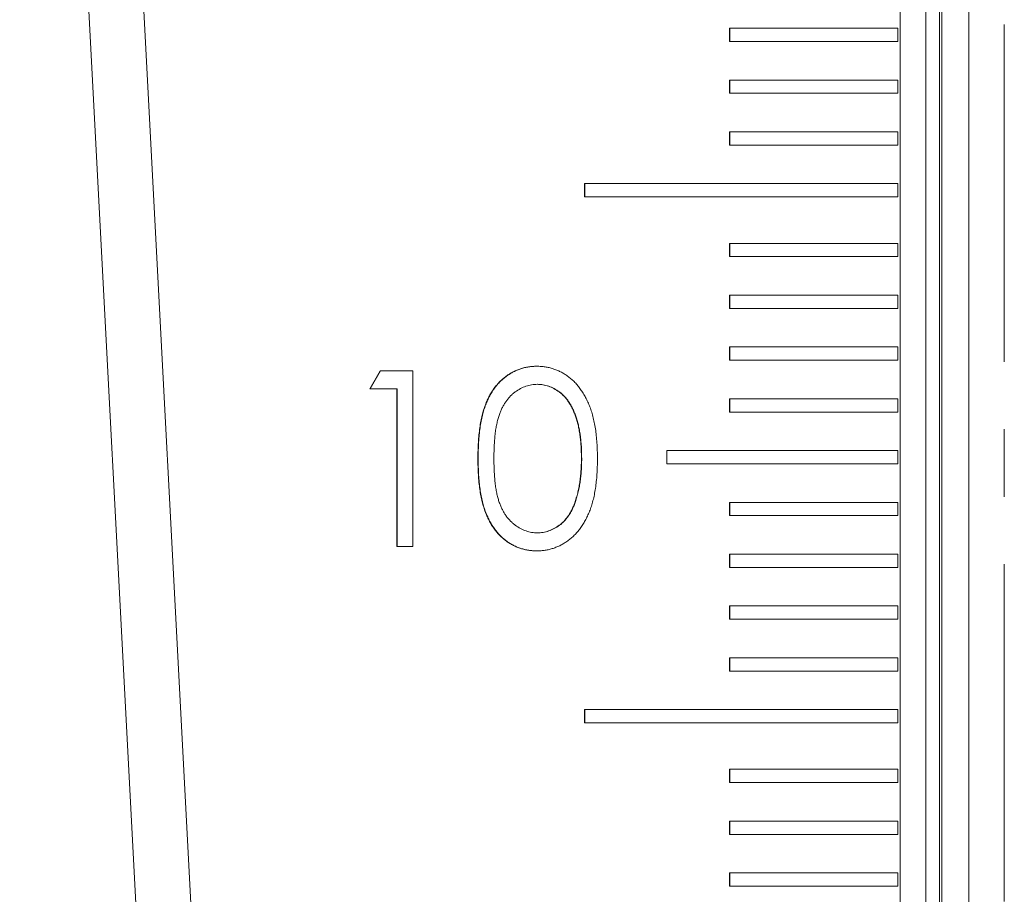
# Model space of a CAD drawing. Units: millimetres. Extents: x 20 to 373, y -200 to 242.
# Drawn here: x 48 to 85, y -61 to -28 of the extents above; entities that cross this region are included whole.
import ezdxf

# ---------------------------------------------------------------- set-up
doc = ezdxf.new("R2010")
doc.units = ezdxf.units.MM
doc.linetypes.add('CENTERX2', pattern=[20.32, 12.7, -2.54, 2.54, -2.54])

msp = doc.modelspace()

# ---------------------------------------------------------------- linework, layer by layer
at = {"color": 7, "linetype": 'CENTERX2', "lineweight": 0}
msp.add_line((85.124, -163.021), (85.124, 102.909), dxfattribs=at)
at = {"color": 7, "linetype": 'Continuous', "lineweight": 15}
for p, q in [((81.209, -110.941), (81.209, 45.954)), ((82.174, 45.954), (82.174, -110.941)), ((82.768, 45.954), (82.768, -110.941)), ((83.783, 45.954), (83.783, -110.941)), ((50.124, 21.955), (57.406, -116.993)), ((48.057, 21.85), (55.339, -117.097)), ((74.783, -28.543), (74.783, -29.043)), ((74.783, -28.543), (74.794, -28.543)), ((74.794, -28.543), (81.12, -28.543)), ((74.794, -29.043), (74.794, -28.543)), ((81.12, -29.043), (81.12, -28.543)), ((74.783, -29.043), (74.794, -29.043)), ((74.794, -29.043), (81.12, -29.043)), ((74.783, -30.493), (74.783, -30.993)), ((74.783, -30.493), (74.794, -30.493)), ((74.794, -30.993), (74.794, -30.493)), ((74.794, -30.493), (81.12, -30.493)), ((81.12, -30.993), (81.12, -30.493)), ((74.783, -30.993), (74.794, -30.993)), ((74.794, -30.993), (81.12, -30.993)), ((74.783, -32.443), (74.783, -32.943)), ((74.783, -32.443), (74.794, -32.443)), ((74.794, -32.943), (74.794, -32.443)), ((74.794, -32.443), (81.12, -32.443)), ((81.12, -32.943), (81.12, -32.443)), ((74.783, -32.943), (74.794, -32.943)), ((74.794, -32.943), (81.12, -32.943)), ((69.316, -34.393), (69.316, -34.893)), ((69.316, -34.393), (69.327, -34.393)), ((69.327, -34.893), (69.327, -34.393)), ((81.12, -34.393), (69.327, -34.393)), ((81.12, -34.893), (81.12, -34.393)), ((69.316, -34.893), (69.327, -34.893)), ((69.327, -34.893), (81.12, -34.893)), ((74.783, -36.643), (74.783, -37.143)), ((74.783, -36.643), (74.794, -36.643)), ((74.794, -37.143), (74.794, -36.643)), ((74.794, -36.643), (81.12, -36.643)), ((81.12, -37.143), (81.12, -36.643)), ((74.783, -37.143), (74.794, -37.143)), ((74.794, -37.143), (81.12, -37.143)), ((74.783, -38.593), (74.783, -39.093)), ((74.783, -38.593), (74.794, -38.593)), ((74.794, -39.093), (74.794, -38.593)), ((74.794, -38.593), (81.12, -38.593)), ((81.12, -39.093), (81.12, -38.593)), ((74.783, -39.093), (74.794, -39.093)), ((74.794, -39.093), (81.12, -39.093)), ((74.783, -40.543), (74.783, -41.043)), ((74.783, -40.543), (74.794, -40.543)), ((74.794, -40.543), (81.12, -40.543)), ((74.794, -41.043), (74.794, -40.543)), ((81.12, -41.043), (81.12, -40.543)), ((74.783, -41.043), (74.794, -41.043)), ((74.794, -41.043), (81.12, -41.043)), ((61.242, -42.117), (61.63, -41.439)), ((61.641, -41.439), (61.253, -42.117)), ((61.641, -41.439), (61.63, -41.439)), ((62.862, -41.439), (61.641, -41.439)), ((62.862, -48.049), (62.862, -41.439)), ((67.527, -41.269), (67.517, -41.269)), ((61.253, -42.117), (61.242, -42.117)), ((61.253, -42.117), (62.269, -42.117)), ((62.259, -48.049), (62.259, -42.117)), ((62.269, -42.117), (62.269, -48.049)), ((74.783, -42.493), (74.783, -42.993)), ((74.783, -42.493), (74.794, -42.493)), ((74.794, -42.493), (81.12, -42.493)), ((74.794, -42.993), (74.794, -42.493)), ((81.12, -42.993), (81.12, -42.493)), ((74.783, -42.993), (74.794, -42.993)), ((74.794, -42.993), (81.12, -42.993)), ((72.415, -44.443), (72.415, -44.943)), ((72.415, -44.443), (72.425, -44.443)), ((72.425, -44.943), (72.425, -44.443)), ((72.425, -44.443), (81.12, -44.443)), ((81.12, -44.943), (81.12, -44.443)), ((65.318, -44.747), (65.308, -44.747)), ((69.214, -44.744), (69.204, -44.744)), ((72.415, -44.943), (72.425, -44.943)), ((72.425, -44.943), (81.12, -44.943)), ((68.964, -46.406), (68.954, -46.406)), ((74.783, -46.393), (74.783, -46.893)), ((74.783, -46.393), (74.794, -46.393)), ((74.794, -46.893), (74.794, -46.393)), ((74.794, -46.393), (81.12, -46.393)), ((81.12, -46.893), (81.12, -46.393)), ((74.783, -46.893), (74.794, -46.893)), ((74.794, -46.893), (81.12, -46.893)), ((62.269, -48.049), (62.259, -48.049)), ((62.269, -48.049), (62.862, -48.049)), ((67.527, -48.219), (67.517, -48.219)), ((74.783, -48.343), (74.783, -48.843)), ((74.783, -48.343), (74.794, -48.343)), ((74.794, -48.343), (81.12, -48.343)), ((74.794, -48.843), (74.794, -48.343)), ((81.12, -48.843), (81.12, -48.343)), ((74.783, -48.843), (74.794, -48.843)), ((74.794, -48.843), (81.12, -48.843)), ((74.783, -50.293), (74.783, -50.793)), ((74.783, -50.293), (74.794, -50.293)), ((74.794, -50.793), (74.794, -50.293)), ((74.794, -50.293), (81.12, -50.293)), ((81.12, -50.793), (81.12, -50.293)), ((74.783, -50.793), (74.794, -50.793)), ((74.794, -50.793), (81.12, -50.793)), ((74.783, -52.243), (74.783, -52.743)), ((74.783, -52.243), (74.794, -52.243)), ((74.794, -52.243), (81.12, -52.243)), ((74.794, -52.743), (74.794, -52.243)), ((81.12, -52.743), (81.12, -52.243)), ((74.783, -52.743), (74.794, -52.743)), ((74.794, -52.743), (81.12, -52.743)), ((69.316, -54.193), (69.316, -54.693)), ((69.316, -54.193), (69.327, -54.193)), ((69.327, -54.693), (69.327, -54.193)), ((81.12, -54.193), (69.327, -54.193)), ((81.12, -54.693), (81.12, -54.193)), ((69.316, -54.693), (69.327, -54.693)), ((69.327, -54.693), (81.12, -54.693)), ((74.783, -56.443), (74.783, -56.943)), ((74.783, -56.443), (74.794, -56.443)), ((74.794, -56.943), (74.794, -56.443)), ((74.794, -56.443), (81.12, -56.443)), ((81.12, -56.943), (81.12, -56.443)), ((74.783, -56.943), (74.794, -56.943)), ((74.794, -56.943), (81.12, -56.943)), ((74.783, -58.393), (74.783, -58.893)), ((74.783, -58.393), (74.794, -58.393)), ((74.794, -58.893), (74.794, -58.393)), ((74.794, -58.393), (81.12, -58.393)), ((81.12, -58.893), (81.12, -58.393)), ((74.783, -58.893), (74.794, -58.893)), ((74.794, -58.893), (81.12, -58.893)), ((74.783, -60.343), (74.783, -60.843)), ((74.783, -60.343), (74.794, -60.343)), ((74.794, -60.843), (74.794, -60.343)), ((74.794, -60.343), (81.12, -60.343)), ((81.12, -60.843), (81.12, -60.343)), ((74.783, -60.843), (74.794, -60.843)), ((74.794, -60.843), (81.12, -60.843))]:
    msp.add_line(p, q, dxfattribs=at)
msp.add_open_spline([(82.679, 45.954), (82.679, -110.941)], degree=1, dxfattribs=at)
for points, knots in [([(65.308, -44.747), (65.308, -44.641), (65.31, -44.435), (65.323, -44.135), (65.345, -43.854), (65.376, -43.591), (65.413, -43.347), (65.462, -43.121), (65.519, -42.914), (65.584, -42.725), (65.657, -42.55), (65.737, -42.387), (65.827, -42.235), (65.922, -42.093), (66.024, -41.963), (66.132, -41.843), (66.25, -41.735), (66.374, -41.638), (66.504, -41.552), (66.637, -41.476), (66.775, -41.412), (66.916, -41.361), (67.061, -41.319), (67.209, -41.29), (67.362, -41.272), (67.464, -41.27), (67.517, -41.269)], [0, 0, 0, 0, 0.068595, 0.133246, 0.194313, 0.251279, 0.304513, 0.354235, 0.400481, 0.443411, 0.484015, 0.523252, 0.561042, 0.5979, 0.633518, 0.668314, 0.702496, 0.736685, 0.770293, 0.803437, 0.835913, 0.86846, 0.900847, 0.933467, 0.966258, 1, 1, 1, 1]), ([(65.318, -44.747), (65.319, -44.641), (65.32, -44.435), (65.333, -44.135), (65.356, -43.854), (65.386, -43.591), (65.423, -43.347), (65.473, -43.121), (65.529, -42.914), (65.594, -42.725), (65.668, -42.55), (65.748, -42.387), (65.838, -42.235), (65.932, -42.093), (66.035, -41.963), (66.143, -41.843), (66.261, -41.735), (66.384, -41.638), (66.514, -41.552), (66.648, -41.476), (66.785, -41.412), (66.927, -41.361), (67.072, -41.319), (67.22, -41.29), (67.372, -41.272), (67.475, -41.27), (67.527, -41.269)], [0, 0, 0, 0, 0.068595, 0.133246, 0.194313, 0.251279, 0.304513, 0.354235, 0.400481, 0.443411, 0.484015, 0.523252, 0.561042, 0.5979, 0.633518, 0.668314, 0.702496, 0.736685, 0.770293, 0.803437, 0.835913, 0.86846, 0.900847, 0.933467, 0.966258, 1, 1, 1, 1]), ([(67.527, -41.269), (67.58, -41.27), (67.684, -41.272), (67.839, -41.29), (67.989, -41.319), (68.136, -41.36), (68.28, -41.412), (68.419, -41.476), (68.556, -41.551), (68.687, -41.639), (68.813, -41.737), (68.933, -41.848), (69.046, -41.971), (69.153, -42.104), (69.251, -42.25), (69.345, -42.406), (69.428, -42.576), (69.509, -42.756), (69.579, -42.951), (69.641, -43.16), (69.692, -43.386), (69.734, -43.627), (69.767, -43.885), (69.791, -44.158), (69.804, -44.447), (69.806, -44.645), (69.807, -44.747)], [0, 0, 0, 0, 0.033788, 0.067194, 0.099862, 0.132567, 0.165151, 0.197913, 0.231319, 0.265083, 0.299255, 0.334399, 0.369943, 0.406284, 0.444064, 0.482998, 0.523354, 0.565537, 0.609613, 0.656391, 0.705885, 0.758325, 0.813832, 0.872795, 0.934722, 1, 1, 1, 1]), ([(67.547, -41.947), (67.474, -41.951), (67.328, -41.959), (67.112, -42.013), (66.904, -42.108), (66.74, -42.211), (66.614, -42.31), (66.525, -42.396), (66.441, -42.49), (66.365, -42.592), (66.293, -42.703), (66.227, -42.822), (66.167, -42.95), (66.112, -43.087), (66.064, -43.237), (66.024, -43.403), (65.987, -43.585), (65.961, -43.785), (65.938, -44.001), (65.923, -44.234), (65.912, -44.483), (65.911, -44.655), (65.911, -44.744)], [0, 0, 0, 0, 0.0603866, 0.1208832, 0.1827546, 0.247811, 0.2812991, 0.3150876, 0.3497024, 0.3848566, 0.4209662, 0.4585112, 0.4971747, 0.537602, 0.580503, 0.6274675, 0.6783882, 0.7339832, 0.7937467, 0.8577137, 0.9266979, 1, 1, 1, 1]), ([(69.204, -44.744), (69.203, -44.665), (69.201, -44.509), (69.193, -44.282), (69.173, -44.065), (69.151, -43.86), (69.118, -43.666), (69.082, -43.482), (69.035, -43.31), (68.984, -43.148), (68.926, -42.997), (68.862, -42.857), (68.794, -42.727), (68.719, -42.608), (68.64, -42.498), (68.554, -42.4), (68.464, -42.312), (68.337, -42.211), (68.172, -42.108), (67.967, -42.013), (67.753, -41.959), (67.609, -41.951), (67.536, -41.947)], [0, 0, 0, 0, 0.065681, 0.128486, 0.188175, 0.245106, 0.299448, 0.350823, 0.399942, 0.446672, 0.491255, 0.533376, 0.573853, 0.612526, 0.649597, 0.685532, 0.720106, 0.753838, 0.818925, 0.880493, 0.940311, 1, 1, 1, 1]), ([(69.214, -44.744), (69.213, -44.665), (69.211, -44.509), (69.204, -44.282), (69.183, -44.065), (69.161, -43.86), (69.128, -43.666), (69.093, -43.482), (69.045, -43.31), (68.995, -43.148), (68.936, -42.997), (68.872, -42.857), (68.804, -42.727), (68.73, -42.608), (68.65, -42.498), (68.564, -42.4), (68.474, -42.312), (68.348, -42.211), (68.183, -42.108), (67.977, -42.013), (67.764, -41.959), (67.619, -41.951), (67.547, -41.947)], [0, 0, 0, 0, 0.065681, 0.128486, 0.188175, 0.245106, 0.299448, 0.350823, 0.399942, 0.446672, 0.491255, 0.533376, 0.573853, 0.612526, 0.649597, 0.685532, 0.720106, 0.753838, 0.818925, 0.880493, 0.940311, 1, 1, 1, 1]), ([(67.517, -48.219), (67.464, -48.218), (67.362, -48.216), (67.209, -48.198), (67.062, -48.169), (66.918, -48.129), (66.777, -48.079), (66.641, -48.015), (66.508, -47.941), (66.379, -47.856), (66.256, -47.759), (66.139, -47.652), (66.03, -47.532), (65.929, -47.401), (65.833, -47.259), (65.744, -47.107), (65.662, -46.943), (65.588, -46.766), (65.521, -46.575), (65.463, -46.367), (65.416, -46.14), (65.377, -45.896), (65.345, -45.635), (65.323, -45.354), (65.31, -45.056), (65.308, -44.852), (65.308, -44.747)], [0, 0, 0, 0, 0.033787, 0.066622, 0.099285, 0.131361, 0.163585, 0.196104, 0.228902, 0.262158, 0.295991, 0.330218, 0.36506, 0.400951, 0.43762, 0.475708, 0.515381, 0.556414, 0.599765, 0.646424, 0.696431, 0.749782, 0.806573, 0.867436, 0.931887, 1, 1, 1, 1]), ([(67.527, -48.219), (67.475, -48.218), (67.372, -48.216), (67.22, -48.198), (67.072, -48.169), (66.928, -48.129), (66.787, -48.079), (66.651, -48.015), (66.518, -47.941), (66.389, -47.856), (66.267, -47.759), (66.15, -47.652), (66.041, -47.532), (65.94, -47.401), (65.843, -47.259), (65.755, -47.107), (65.673, -46.943), (65.598, -46.766), (65.532, -46.575), (65.473, -46.367), (65.427, -46.14), (65.387, -45.896), (65.355, -45.635), (65.334, -45.354), (65.32, -45.056), (65.319, -44.852), (65.318, -44.747)], [0, 0, 0, 0, 0.033787, 0.066622, 0.099285, 0.131361, 0.163585, 0.196104, 0.228902, 0.262158, 0.295991, 0.330218, 0.36506, 0.400951, 0.43762, 0.475708, 0.515381, 0.556414, 0.599765, 0.646424, 0.696431, 0.749782, 0.806573, 0.867436, 0.931887, 1, 1, 1, 1]), ([(65.911, -44.744), (65.911, -44.832), (65.912, -45.004), (65.923, -45.253), (65.939, -45.485), (65.959, -45.701), (65.989, -45.899), (66.022, -46.082), (66.063, -46.248), (66.111, -46.399), (66.166, -46.536), (66.226, -46.663), (66.29, -46.783), (66.362, -46.894), (66.44, -46.995), (66.523, -47.09), (66.614, -47.175), (66.739, -47.276), (66.905, -47.381), (67.114, -47.473), (67.329, -47.53), (67.474, -47.537), (67.547, -47.541)], [0, 0, 0, 0, 0.072951, 0.141584, 0.205926, 0.265301, 0.320597, 0.371817, 0.41879, 0.461699, 0.502134, 0.540804, 0.578181, 0.614297, 0.649678, 0.684299, 0.718359, 0.752081, 0.817652, 0.879722, 0.939966, 1, 1, 1, 1]), ([(69.807, -44.747), (69.806, -44.848), (69.804, -45.045), (69.791, -45.333), (69.767, -45.605), (69.736, -45.861), (69.694, -46.101), (69.642, -46.326), (69.584, -46.535), (69.512, -46.728), (69.434, -46.908), (69.349, -47.075), (69.258, -47.232), (69.159, -47.378), (69.053, -47.512), (68.938, -47.634), (68.818, -47.746), (68.691, -47.845), (68.558, -47.932), (68.422, -48.01), (68.281, -48.073), (68.138, -48.127), (67.99, -48.168), (67.839, -48.197), (67.684, -48.217), (67.58, -48.218), (67.527, -48.219)], [0, 0, 0, 0, 0.065063, 0.126773, 0.185516, 0.240765, 0.29298, 0.34225, 0.388919, 0.432776, 0.474628, 0.514775, 0.553606, 0.591426, 0.628028, 0.663804, 0.698984, 0.733591, 0.767628, 0.801208, 0.834264, 0.866981, 0.89972, 0.932702, 0.966176, 1, 1, 1, 1]), ([(68.954, -46.406), (68.974, -46.347), (69.014, -46.227), (69.066, -46.042), (69.107, -45.847), (69.144, -45.644), (69.169, -45.431), (69.19, -45.21), (69.202, -44.98), (69.203, -44.824), (69.204, -44.744)], [0, 0, 0, 0, 0.110588, 0.224542, 0.342503, 0.464324, 0.590756, 0.722227, 0.858843, 1, 1, 1, 1]), ([(68.964, -46.406), (68.984, -46.347), (69.025, -46.227), (69.077, -46.042), (69.118, -45.847), (69.155, -45.644), (69.18, -45.431), (69.2, -45.21), (69.212, -44.98), (69.214, -44.824), (69.214, -44.744)], [0, 0, 0, 0, 0.110588, 0.224542, 0.342503, 0.464324, 0.590756, 0.722227, 0.858843, 1, 1, 1, 1]), ([(67.536, -47.541), (67.61, -47.538), (67.756, -47.532), (67.969, -47.474), (68.177, -47.386), (68.339, -47.282), (68.463, -47.183), (68.551, -47.099), (68.632, -47.005), (68.71, -46.903), (68.78, -46.792), (68.845, -46.672), (68.903, -46.542), (68.937, -46.452), (68.954, -46.406)], [0, 0, 0, 0, 0.1128134, 0.2253939, 0.3395948, 0.4596754, 0.5217352, 0.5839258, 0.6481741, 0.713881, 0.7810045, 0.8514509, 0.9240507, 1, 1, 1, 1]), ([(67.547, -47.541), (67.62, -47.538), (67.766, -47.532), (67.98, -47.474), (68.187, -47.386), (68.35, -47.282), (68.473, -47.183), (68.562, -47.099), (68.643, -47.005), (68.72, -46.903), (68.791, -46.792), (68.855, -46.672), (68.914, -46.542), (68.947, -46.452), (68.964, -46.406)], [0, 0, 0, 0, 0.1128134, 0.2253939, 0.3395948, 0.4596754, 0.5217352, 0.5839258, 0.6481741, 0.713881, 0.7810045, 0.8514509, 0.9240507, 1, 1, 1, 1])]:
    msp.add_open_spline(points, degree=3, knots=knots, dxfattribs=at)

doc.saveas('drawing.dxf')
